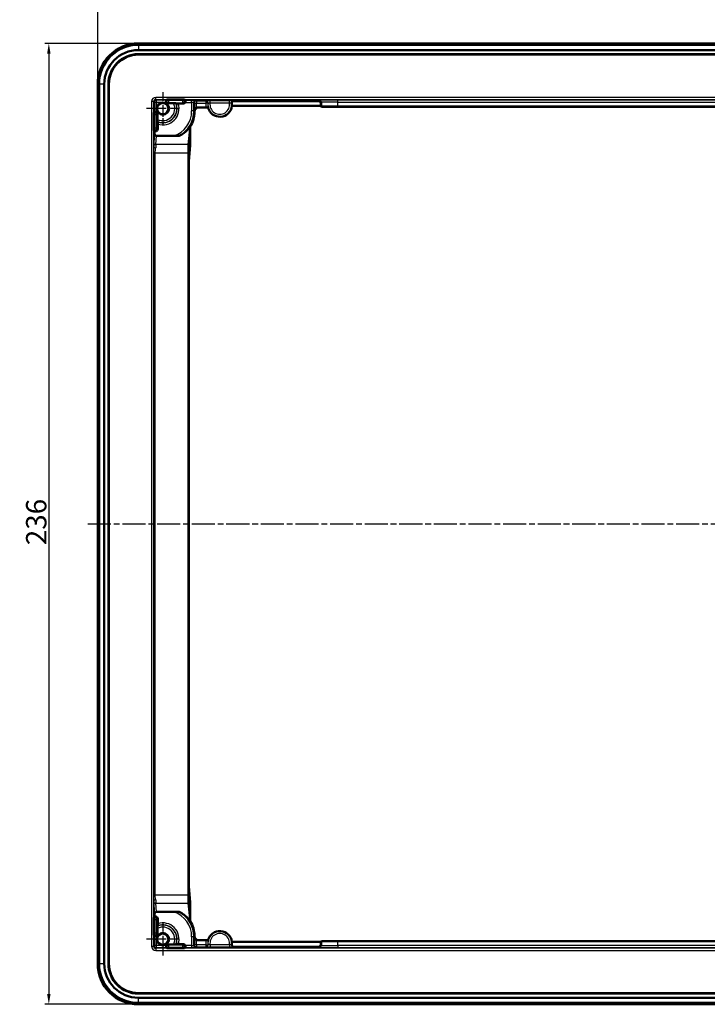
# Model space of a CAD drawing. Units: millimetres. Extents: x 1 to 845, y 1 to 593.
# Drawn here: x 210 to 379, y 225 to 467 of the extents above; entities that cross this region are included whole.
import ezdxf

# ---------------------------------------------------------------- set-up
doc = ezdxf.new("R2010")
doc.units = ezdxf.units.MM
doc.linetypes.add('CHAIN', pattern=[0.3543, 0.2362, -0.0295, 0.0591, -0.0295])
doc.linetypes.add('DASH_DOT', pattern=[0.37, 0.24, -0.06, 0.01, -0.06])
for name, color, linetype, lineweight in [('Bemaßung (ISO)', 1, 'Continuous', 25), ('Mittellinie (ISO)', 1, 'DASH_DOT', 25), ('Mittelpunktmarkierung (ISO)', 1, 'DASH_DOT', 25), ('Sichtbar (ISO)', 7, 'Continuous', 50), ('Sichtbar schmal (ISO)', 1, 'Continuous', 25)]:
    doc.layers.add(name, color=color, linetype=linetype, lineweight=lineweight)
doc.styles.add('5', font='isocpeur.ttf', dxfattribs={"width": 1.1})
doc.dimstyles.new('11-Bopla 5', dxfattribs={"dimtxt": 5, "dimasz": 2.5, "dimexe": 1, "dimexo": 0, "dimgap": 0.6, "dimtad": 1, "dimdec": 6, "dimrnd": 1e-08, "dimtxsty": '5', "dimcen": 0.09, "dimdle": 7, "dimclrd": 1, "dimclre": 1, "dimclrt": 7, "dimadec": 6, "dimazin": 2, "dimtfac": 0.7, "dimtdec": 3, "dimtmove": 0, "dimatfit": 3, "dimfxl": 1, "dimtolj": 1, "dimlwd": 25, "dimlwe": 25, "dimarcsym": 0})

# ---------------------------------------------------------------- blocks, each defined once
blk = doc.blocks.new('*D53')
at = {"layer": 'Bemaßung (ISO)', "color": 1, "linetype": 'Continuous', "lineweight": 25}
for p, q in [((228.79, 450.94), (228.79, 473.94)), ((231.29, 472.94), (542.29, 472.94)), ((544.79, 450.94), (544.79, 473.94))]:
    blk.add_line(p, q, dxfattribs=at)
at = {"layer": 'Bemaßung (ISO)', "color": 1, "linetype": 'Continuous'}
for points in [[(231.29, 473.36), (231.29, 472.52), (228.79, 472.94)], [(542.29, 473.36), (542.29, 472.52), (544.79, 472.94)]]:
    blk.add_solid(points, dxfattribs=at)
at = {"layer": 'Defpoints', "color": 0, "linetype": 'Continuous'}
for p in [(544.79, 472.94), (228.79, 450.94), (544.79, 450.94)]:
    blk.add_point(p, dxfattribs=at)
at = {"layer": 'Bemaßung (ISO)', "color": 7, "linetype": 'Continuous', "lineweight": 25, "insert": (382.11, 473.54), "char_height": 5, "attachment_point": 7, "style": '5'}
blk.add_mtext('\\A1;316', dxfattribs=at)
blk = doc.blocks.new('*D54')
at = {"layer": 'Bemaßung (ISO)', "color": 1, "linetype": 'Continuous', "lineweight": 25}
for p, q in [((238.79, 460.94), (215.79, 460.94)), ((216.79, 458.44), (216.79, 227.44)), ((238.79, 224.94), (215.79, 224.94))]:
    blk.add_line(p, q, dxfattribs=at)
at = {"layer": 'Bemaßung (ISO)', "color": 1, "linetype": 'Continuous'}
for points in [[(216.37, 458.44), (217.21, 458.44), (216.79, 460.94)], [(216.37, 227.44), (217.21, 227.44), (216.79, 224.94)]]:
    blk.add_solid(points, dxfattribs=at)
at = {"layer": 'Defpoints', "color": 0, "linetype": 'Continuous'}
for p in [(238.79, 460.94), (216.79, 224.94), (238.79, 224.94)]:
    blk.add_point(p, dxfattribs=at)
at = {"layer": 'Bemaßung (ISO)', "color": 7, "linetype": 'Continuous', "lineweight": 25, "insert": (216.19, 337.72), "char_height": 5, "attachment_point": 7, "rotation": 90, "style": '5'}
blk.add_mtext('\\A1;236', dxfattribs=at)

msp = doc.modelspace()

# ---------------------------------------------------------------- linework, layer by layer
at = {"layer": 'Mittellinie (ISO)', "linetype": 'CHAIN', "ltscale": 23.990969}
msp.add_line((226.3930591, 342.940949), (547.4979923, 342.940949), dxfattribs=at)
at = {"layer": 'Mittelpunktmarkierung (ISO)', "linetype": 'CHAIN', "ltscale": 8.956643}
for p, q in [((244.7898082, 448.9711341), (244.7898082, 440.910764)), ((248.8199933, 444.940949), (240.7596231, 444.940949)), ((244.7898082, 244.9711341), (244.7898082, 236.910764)), ((248.8199933, 240.940949), (240.7596231, 240.940949))]:
    msp.add_line(p, q, dxfattribs=at)
at = {"layer": 'Sichtbar (ISO)'}
for p, q in [((238.7898082, 460.940949), (534.7898082, 460.940949)), ((238.7898082, 460.6131631), (534.7898082, 460.6131631)), ((534.7898082, 459.3219685), (238.7898082, 459.3219685)), ((238.7898082, 458.3219685), (534.7898082, 458.3219685)), ((238.7898082, 458.190949), (534.7898082, 458.190949)), ((228.7898082, 234.940949), (228.7898082, 450.940949)), ((229.1175942, 234.940949), (229.1175942, 450.940949)), ((230.4087888, 450.940949), (230.4087888, 234.940949)), ((231.4087888, 234.940949), (231.4087888, 450.940949)), ((231.5398082, 234.940949), (231.5398082, 450.940949)), ((245.5964948, 447.0163736), (245.7449277, 447.1648065)), ((246.0921504, 446.2433102), (247.4389703, 446.2433102)), ((246.2449086, 447.1691318), (249.6347078, 447.1691318)), ((249.8398272, 446.190949), (248.5849055, 446.190949)), ((250.1346887, 447.1648065), (250.3354828, 446.9640124)), ((253.5397701, 445.2258565), (255.4037455, 445.2258565)), ((255.8850707, 445.190949), (253.5746776, 445.190949)), ((261.7332954, 445.5836581), (283.5898082, 445.5836581)), ((283.0898272, 446.7938765), (262.2368596, 446.7938765)), ((283.5898082, 445.5836581), (283.5898082, 446.2938956)), ((283.5898082, 445.5836581), (283.768709, 445.4047573)), ((283.768709, 445.4047573), (283.7733771, 445.4094253)), ((283.768709, 445.4047573), (288.5854638, 445.4047573)), ((287.7732247, 445.4440282), (485.8063917, 445.4440282)), ((484.9941526, 445.4047573), (288.5854638, 445.4047573)), ((242.5616254, 440.0960494), (242.5616254, 443.4858486)), ((242.5659507, 443.9858295), (242.7143836, 444.1342625)), ((243.487447, 442.2917869), (243.487447, 443.6386068)), ((252.5747157, 444.1909871), (252.5747157, 444.155775)), ((243.5398082, 441.1458517), (243.5398082, 439.89093)), ((251.5049007, 439.8779389), (251.5049007, 440.5276721)), ((251.5049007, 440.5276721), (251.5398082, 440.4927646)), ((251.5398082, 435.8779389), (251.5398082, 440.4927646)), ((242.7710702, 439.390949), (242.5659507, 439.5960685)), ((242.7710702, 438.7171824), (242.7710702, 439.390949)), ((243.0398272, 439.390949), (242.7710702, 439.390949)), ((243.2707089, 438.2156543), (247.5210713, 438.2156543)), ((251.053433, 439.8779389), (251.5049007, 439.8779389)), ((251.1281242, 436.1006761), (251.5049007, 439.8779389)), ((251.1510823, 431.9808808), (251.5398082, 435.8779389)), ((251.1121917, 251.7736114), (251.1121917, 434.1082867)), ((251.1470992, 254.3991146), (251.1470992, 431.4827834)), ((251.5398082, 250.0039592), (251.1510823, 253.9010173)), ((251.5049007, 246.0039592), (251.1281242, 249.781222)), ((251.5398082, 245.3891335), (251.5398082, 250.0039592)), ((242.7710702, 246.490949), (242.7710702, 247.1647156)), ((247.5210713, 247.6662438), (243.2707089, 247.6662438)), ((242.5616254, 242.3960494), (242.5616254, 245.7858486)), ((242.5659507, 246.2858295), (242.7710702, 246.490949)), ((242.7710702, 246.490949), (243.0398272, 246.490949)), ((243.5398082, 245.9909681), (243.5398082, 244.7360463)), ((251.5049007, 246.0039592), (251.053433, 246.0039592)), ((251.5049007, 245.354226), (251.5049007, 246.0039592)), ((251.5049007, 245.354226), (251.5398082, 245.3891335)), ((242.7143836, 241.7476356), (242.5659507, 241.8960685)), ((243.487447, 242.2432912), (243.487447, 243.5901112)), ((247.4389703, 239.6385878), (246.0921504, 239.6385878)), ((248.5849055, 239.690949), (249.8398272, 239.690949)), ((252.5747157, 241.6909109), (252.5747157, 241.726123)), ((255.4037455, 240.6560415), (253.5397701, 240.6560415)), ((253.5746776, 240.690949), (255.8850707, 240.690949)), ((283.5898082, 240.29824), (261.7332954, 240.29824)), ((283.5898082, 240.29824), (283.768709, 240.4771408)), ((283.5898082, 239.5880025), (283.5898082, 240.29824)), ((288.5854638, 240.4771408), (283.768709, 240.4771408)), ((283.768709, 240.4771408), (283.7733771, 240.4724727)), ((287.7732247, 240.4378698), (485.8063917, 240.4378698)), ((484.9941526, 240.4771408), (288.5854638, 240.4771408)), ((245.7449277, 238.7170915), (245.5964948, 238.8655244)), ((249.6347078, 238.7127662), (246.2449086, 238.7127662)), ((250.3354828, 238.9178857), (250.1346887, 238.7170915)), ((262.2368596, 239.0880215), (283.0898272, 239.0880215)), ((534.7898082, 227.690949), (238.7898082, 227.690949)), ((534.7898082, 227.5599296), (238.7898082, 227.5599296)), ((238.7898082, 226.5599296), (534.7898082, 226.5599296)), ((534.7898082, 225.268735), (238.7898082, 225.268735)), ((534.7898082, 224.940949), (238.7898082, 224.940949))]:
    msp.add_line(p, q, dxfattribs=at)
for centre, radius in [((244.7898082, 444.940949), 1.5301851), ((244.7898082, 444.940949), 1.3743447), ((244.7898082, 240.940949), 1.5301851), ((244.7898082, 240.940949), 1.3743447)]:
    msp.add_circle(centre, radius, dxfattribs=at)
for centre, radius, start, end in [((238.7898082, 450.940949), 10, 90, 180), ((238.7898082, 450.940949), 9.6722141, 90, 180), ((238.7898082, 450.940949), 8.3810194, 90, 180), ((238.7898082, 450.940949), 7.3810194, 90, 180), ((238.7898082, 450.940949), 7.25, 90, 180), ((258.7898082, 445.940949), 3, 194.477512186, 353.160010212), ((258.7898082, 445.940949), 2.9650925, 353.079092694, 5.8461907), ((258.7898082, 239.940949), 3, 6.839989788, 165.522487814), ((258.7898082, 239.940949), 2.9650925, 354.1538093, 6.920907306), ((238.7898082, 234.940949), 10, 180, 270), ((238.7898082, 234.940949), 9.6722141, 180, 270), ((238.7898082, 234.940949), 8.3810194, 180, 270), ((238.7898082, 234.940949), 7.3810194, 180, 270), ((238.7898082, 234.940949), 7.25, 180, 270)]:
    msp.add_arc(centre, radius, start, end, dxfattribs=at)
for centre, major_axis, ratio, start_param, end_param in [((245.5965328, 446.5163926), (0, -0.5), 0.0087268678, 3.1503193049, 4.2402955974), ((246.0921885, 446.7433293), (-0.3535803, -0.3535803), 0.9999238505, 5.9688370186, 7.0685453944), ((246.2449086, 447.1647684), (0.5, 0), 0.0087268678, 1.5707963268, 3.1328660172), ((249.6347078, 447.1647684), (0.5, 0), 0.0087268678, 0.0087266368, 1.5707963268), ((249.8397892, 446.6909681), (0.3535803, -0.3535803), 0.9999238505, 5.49782522, 6.5975335958), ((250.3354448, 446.4640314), (0, 0.5), 0.0087268678, 5.1844823663, 6.2744586704), ((253.5747538, 444.1909109), (-0.7071606, 0.7071606), 0.9999238505, 5.49782522, 7.0685453944), ((253.5398463, 444.2258184), (-0.7071606, 0.7071606), 0.9999238505, 5.49782522, 6.0263934814), ((283.0897892, 446.2938575), (0.3535803, 0.3535803), 0.9999238505, 5.49782522, 7.0685453944), ((287.7732247, 445.4091207), (4, 0), 0.0087268678, 1.5707963268, 3.1328660021), ((242.5659888, 443.4858486), (0, 0.5), 0.0087268678, 0.0087266368, 1.5707963268), ((243.2143646, 444.1342244), (-0.5, 0), 0.0087268678, 5.1844823633, 6.2744586559), ((242.987428, 443.6385688), (0.3535803, 0.3535803), 0.9999238505, 5.49782522, 6.5975335958), ((245.5744491, 444.1563081), (4.9501244, -4.9501244), 0.9999238505, 0.2346663416, 0.7853600872), ((245.5395417, 444.1912156), (4.9501244, -4.9501244), 0.9999238505, 0.1215796992, 0.2346663416), ((242.5659888, 440.0960494), (0, 0.5), 0.0087268678, 1.5707963268, 3.1328660168), ((243.2710892, 438.7175642), (-0.0498194, -0.4994503), 0.9961570542, 4.8121896731, 6.3822254321), ((243.0397892, 439.8909681), (0.3535803, -0.3535803), 0.9999238505, 5.49782522, 7.0685453944), ((245.9307612, 443.799996), (6.659138, 2.5734491), 0.874276357, 4.8107339266, 5.2031249054), ((251.1296454, 434.1082867), (0, 2), 0.0087268678, 0.0872664594, 1.5707963268), ((251.1514626, 431.4827834), (0, -0.5), 0.0087268678, 3.2288591132, 4.7123889804), ((251.1514626, 254.3991146), (0, -0.5), 0.0087268678, 4.7123889804, 6.1959188475), ((251.1296454, 251.7736114), (0, 2), 0.0087268678, 1.5707963268, 3.0543261942), ((243.2710892, 247.1643338), (-0.0498194, 0.4994503), 0.9961570542, 6.1841451822, 7.7541809413), ((245.9307612, 242.081902), (-6.659138, 2.5734491), 0.874276357, 4.2216530554, 4.6140440342), ((242.5659888, 245.7858486), (0, 0.5), 0.0087268678, 0.0087266517, 1.5707963268), ((243.0397892, 245.99093), (0.3535803, 0.3535803), 0.9999238505, 5.49782522, 7.0685453944), ((245.5395417, 241.6906825), (4.9501244, 4.9501244), 0.9999238505, 6.0485189656, 6.161605608), ((245.5744491, 241.7255899), (4.9501244, 4.9501244), 0.9999238505, 5.49782522, 6.0485189656), ((242.5659888, 242.3960494), (0, 0.5), 0.0087268678, 1.5707963268, 3.1328660168), ((242.987428, 242.2433293), (0.3535803, -0.3535803), 0.9999238505, 5.9688370186, 7.0685453944), ((243.2143646, 241.7476737), (0.5, 0), 0.0087268678, 3.1503193049, 4.2402955974), ((246.0921885, 239.1385688), (-0.3535803, 0.3535803), 0.9999238505, 5.49782522, 6.5975335958), ((249.8397892, 239.19093), (0.3535803, 0.3535803), 0.9999238505, 5.9688370186, 7.0685453944), ((253.5747538, 241.6909871), (-0.7071606, -0.7071606), 0.9999238505, 5.49782522, 7.0685453944), ((253.5398463, 241.6560796), (-0.7071606, -0.7071606), 0.9999238505, 0.2567918258, 0.7853600872), ((283.0897892, 239.5880405), (0.3535803, -0.3535803), 0.9999238505, 5.49782522, 7.0685453944), ((287.7732247, 240.4727773), (-4, 0), 0.0087268678, 0.0087266366, 1.5707963268), ((245.5965328, 239.3655054), (0, -0.5), 0.0087268678, 5.1844823633, 6.2744586559), ((246.2449086, 238.7171296), (-0.5, 0), 0.0087268678, 0.0087266513, 1.5707963268), ((249.6347078, 238.7171296), (-0.5, 0), 0.0087268678, 1.5707963268, 3.1328660168), ((250.3354448, 239.4178666), (0, 0.5), 0.0087268678, 3.15031929, 4.2402955944)]:
    msp.add_ellipse(centre, major_axis=major_axis, ratio=ratio, start_param=start_param, end_param=end_param, dxfattribs=at)
for points, knots in [([(245.5926467, 446.7437685), (245.5924893, 446.7084509), (245.5963144, 446.6686468), (245.6146353, 446.5899581), (245.6289649, 446.5510543), (245.6466167, 446.5163926)], [0.1812312035, 0.1812312035, 0.1812312035, 0.1812312035, 0.192990697555, 0.192990697555, 0.204495292339, 0.204495292339, 0.204495292339, 0.204495292339]), ([(247.4389703, 446.2433102), (247.509474, 446.2433102), (247.5927021, 446.2431776), (247.7199588, 446.2427417), (247.7873479, 446.2423744), (247.8807243, 446.2416005), (247.9242444, 446.2410666), (247.9726391, 446.2400972), (247.9876611, 446.2395003), (247.9884266, 446.2389849)], [0.236018493272, 0.236018493272, 0.236018493272, 0.236018493272, 0.257169581779, 0.257169581779, 0.277031791183, 0.277031791183, 0.295803294203, 0.295803294203, 0.313381043102, 0.313381043102, 0.313381043102, 0.313381043102]), ([(248.0526918, 446.1952744), (248.0534478, 446.194755), (248.0685708, 446.1941536), (248.1170977, 446.1931788), (248.1605385, 446.192642), (248.252801, 446.1918706), (248.318609, 446.1915046), (248.4405428, 446.1910798), (248.5186387, 446.190949), (248.5849055, 446.190949)], [0.152572966171, 0.152572966171, 0.152572966171, 0.152572966171, 0.170283408434, 0.170283408434, 0.189109519701, 0.189109519701, 0.208617678555, 0.208617678555, 0.228497740287, 0.228497740287, 0.228497740287, 0.228497740287]), ([(250.2853609, 446.4640314), (250.3029803, 446.4986295), (250.3172821, 446.5374331), (250.3356456, 446.6161129), (250.3394887, 446.65601), (250.3393309, 446.6914073)], [0.310891848473, 0.310891848473, 0.310891848473, 0.310891848473, 0.322369527843, 0.322369527843, 0.334156040107, 0.334156040107, 0.334156040107, 0.334156040107]), ([(252.5354828, 444.2302199), (252.5360422, 444.3203145), (252.5496122, 444.418381), (252.6081317, 444.6097682), (252.6531393, 444.7031438), (252.747364, 444.8413646), (252.796199, 444.9000589), (252.9084784, 445.0053231), (252.9716842, 445.0521057), (253.0354642, 445.0893806)], [0, 0, 0, 0, 0.03317109122, 0.03317109122, 0.06634218244, 0.06634218244, 0.08894895535, 0.08894895535, 0.11105183943, 0.11105183943, 0.11105183943, 0.11105183943]), ([(255.4037455, 445.2258565), (255.4673506, 445.2258565), (255.5422524, 445.2259846), (255.6594504, 445.2264024), (255.7226539, 445.2267642), (255.8117234, 445.2275299), (255.8536194, 445.2280668), (255.9007194, 445.2290466), (255.9152097, 445.2296565), (255.915621, 445.2301818)], [0.074813952991, 0.074813952991, 0.074813952991, 0.074813952991, 0.093895479503, 0.093895479503, 0.112793931892, 0.112793931892, 0.131403520241, 0.131403520241, 0.149318731946, 0.149318731946, 0.149318731946, 0.149318731946]), ([(262.2368596, 446.7938765), (262.1717493, 446.7938765), (262.1072617, 446.7811592), (261.9867968, 446.7317215), (261.931971, 446.6954761), (261.8393009, 446.6040103), (261.8023424, 446.5496656), (261.7603463, 446.45103), (261.7488122, 446.4103647), (261.7362091, 446.3271093), (261.7351906, 446.2848516), (261.739479, 446.2429684)], [0, 0, 0, 0, 0.019533072235, 0.019533072235, 0.039064449704, 0.039064449704, 0.058595100584, 0.058595100584, 0.071225630715, 0.071225630715, 0.083856314906, 0.083856314906, 0.083856314906, 0.083856314906]), ([(243.2143646, 444.0841405), (243.1797666, 444.1017599), (243.1409629, 444.1160617), (243.0622831, 444.1344252), (243.0223861, 444.1382683), (242.9869888, 444.1381105)], [0.310891848473, 0.310891848473, 0.310891848473, 0.310891848473, 0.322369527843, 0.322369527843, 0.334156040107, 0.334156040107, 0.334156040107, 0.334156040107]), ([(243.4917724, 441.7423307), (243.4912569, 441.7430961), (243.49066, 441.7581181), (243.4896907, 441.8065128), (243.4891567, 441.8500329), (243.4883828, 441.9434094), (243.4880156, 442.0107984), (243.4875796, 442.1380551), (243.487447, 442.2212833), (243.487447, 442.2917869)], [0.000434554522, 0.000434554522, 0.000434554522, 0.000434554522, 0.018012303421, 0.018012303421, 0.03678380644, 0.03678380644, 0.056646015844, 0.056646015844, 0.077797104351, 0.077797104351, 0.077797104351, 0.077797104351]), ([(243.5398082, 441.1458517), (243.5398082, 441.2121186), (243.5396775, 441.2902144), (243.5392526, 441.4121482), (243.5388867, 441.4779562), (243.5381152, 441.5702187), (243.5375784, 441.6136595), (243.5366036, 441.6621865), (243.5360022, 441.6773094), (243.5354828, 441.6780655)], [0.075754498935, 0.075754498935, 0.075754498935, 0.075754498935, 0.095634560667, 0.095634560667, 0.115142719521, 0.115142719521, 0.133968830788, 0.133968830788, 0.15167927305, 0.15167927305, 0.15167927305, 0.15167927305]), ([(248.8236329, 438.2588784), (248.8174053, 438.2558331), (248.8041251, 438.2529554), (248.7604444, 438.2465151), (248.7254806, 438.2431956), (248.6281074, 438.2359646), (248.5504586, 438.2318978), (248.1407749, 438.2170655), (247.7436777, 438.2156543), (247.5210713, 438.2156543)], [0, 0, 0, 0, 0.01064770592, 0.01064770592, 0.02571746078, 0.02571746078, 0.04886383613, 0.04886383613, 0.12313081914, 0.12313081914, 0.12313081914, 0.12313081914]), ([(247.5210713, 247.6662438), (247.658679, 247.6662438), (247.7984582, 247.6657038), (248.2270752, 247.6614001), (248.4303991, 247.655408), (248.6428957, 247.645029), (248.7021003, 247.6409104), (248.7649905, 247.6345362), (248.7828652, 247.6323023), (248.8094326, 247.6277178), (248.8187274, 247.6254184), (248.8236329, 247.6230196)], [0, 0, 0, 0, 0.04128233524, 0.04128233524, 0.12954226596, 0.12954226596, 0.17881288022, 0.17881288022, 0.20212463113, 0.20212463113, 0.22319304533, 0.22319304533, 0.22319304533, 0.22319304533]), ([(243.5354828, 244.2038326), (243.5360022, 244.2045886), (243.5366036, 244.2197116), (243.5375784, 244.2682385), (243.5381152, 244.3116793), (243.5388867, 244.4039418), (243.5392526, 244.4697498), (243.5396775, 244.5916836), (243.5398082, 244.6697795), (243.5398082, 244.7360463)], [0.152572966171, 0.152572966171, 0.152572966171, 0.152572966171, 0.170283408434, 0.170283408434, 0.189109519701, 0.189109519701, 0.208617678555, 0.208617678555, 0.228497740287, 0.228497740287, 0.228497740287, 0.228497740287]), ([(243.487447, 243.5901112), (243.487447, 243.6606148), (243.4875796, 243.7438429), (243.4880156, 243.8710996), (243.4883828, 243.9384887), (243.4891567, 244.0318651), (243.4896907, 244.0753852), (243.49066, 244.12378), (243.4912569, 244.1388019), (243.4917724, 244.1395674)], [0.236018493272, 0.236018493272, 0.236018493272, 0.236018493272, 0.257169581779, 0.257169581779, 0.277031791183, 0.277031791183, 0.295803294203, 0.295803294203, 0.313381043102, 0.313381043102, 0.313381043102, 0.313381043102]), ([(242.9869888, 241.7437875), (243.0223063, 241.7436301), (243.0621105, 241.7474552), (243.1407992, 241.7657761), (243.179703, 241.7801057), (243.2143646, 241.7977575)], [0.1812312035, 0.1812312035, 0.1812312035, 0.1812312035, 0.192990697555, 0.192990697555, 0.204495292339, 0.204495292339, 0.204495292339, 0.204495292339]), ([(247.9884266, 239.6429132), (247.9876611, 239.6423977), (247.9726391, 239.6418008), (247.9242444, 239.6408315), (247.8807243, 239.6402975), (247.7873479, 239.6395236), (247.7199588, 239.6391564), (247.5927021, 239.6387204), (247.509474, 239.6385878), (247.4389703, 239.6385878)], [0.000434554522, 0.000434554522, 0.000434554522, 0.000434554522, 0.018012303421, 0.018012303421, 0.03678380644, 0.03678380644, 0.056646015844, 0.056646015844, 0.077797104351, 0.077797104351, 0.077797104351, 0.077797104351]), ([(248.5849055, 239.690949), (248.5186387, 239.690949), (248.4405428, 239.6908183), (248.318609, 239.6903934), (248.252801, 239.6900275), (248.1605385, 239.689256), (248.1170977, 239.6887192), (248.0685708, 239.6877444), (248.0534478, 239.687143), (248.0526918, 239.6866237)], [0.075754498935, 0.075754498935, 0.075754498935, 0.075754498935, 0.095634560667, 0.095634560667, 0.115142719521, 0.115142719521, 0.133968830788, 0.133968830788, 0.15167927305, 0.15167927305, 0.15167927305, 0.15167927305]), ([(250.3393309, 239.1904908), (250.3394883, 239.2258083), (250.3356632, 239.2656125), (250.3173423, 239.3443012), (250.3030127, 239.383205), (250.2853609, 239.4178666)], [0.1812312035, 0.1812312035, 0.1812312035, 0.1812312035, 0.192990697555, 0.192990697555, 0.204495292339, 0.204495292339, 0.204495292339, 0.204495292339]), ([(253.0354642, 240.7925174), (252.9716842, 240.8297923), (252.9084784, 240.8765749), (252.796199, 240.9818392), (252.747364, 241.0405334), (252.6531393, 241.1787542), (252.6081317, 241.2721298), (252.5496122, 241.4635171), (252.5360422, 241.5615835), (252.5354828, 241.6516781)], [0.26804889162, 0.26804889162, 0.26804889162, 0.26804889162, 0.2901517757, 0.2901517757, 0.3127585486, 0.3127585486, 0.34592963982, 0.34592963982, 0.37910073104, 0.37910073104, 0.37910073104, 0.37910073104]), ([(255.915621, 240.6517162), (255.9152097, 240.6522416), (255.9007194, 240.6528515), (255.8536194, 240.6538312), (255.8117234, 240.6543681), (255.7226539, 240.6551338), (255.6594504, 240.6554957), (255.5422524, 240.6559135), (255.4673506, 240.6560415), (255.4037455, 240.6560415)], [0.150170170939, 0.150170170939, 0.150170170939, 0.150170170939, 0.168085382644, 0.168085382644, 0.186694970993, 0.186694970993, 0.205593423382, 0.205593423382, 0.224674949894, 0.224674949894, 0.224674949894, 0.224674949894]), ([(261.739479, 239.6389297), (261.732847, 239.5741579), (261.7389296, 239.5087101), (261.7758401, 239.3838359), (261.8063128, 239.3256031), (261.8878641, 239.2240983), (261.9381619, 239.1817966), (262.0320069, 239.1299725), (262.0712855, 239.1143565), (262.1528236, 239.0933389), (262.1947575, 239.0880215), (262.2368596, 239.0880215)], [0, 0, 0, 0, 0.019533124895, 0.019533124895, 0.039064568101, 0.039064568101, 0.058595287997, 0.058595287997, 0.071225700861, 0.071225700861, 0.083856315924, 0.083856315924, 0.083856315924, 0.083856315924]), ([(245.6466167, 239.3655054), (245.6289973, 239.3309074), (245.6146955, 239.2921037), (245.5963321, 239.2134239), (245.592489, 239.1735269), (245.5926467, 239.1381296)], [0.310891848473, 0.310891848473, 0.310891848473, 0.310891848473, 0.322369527843, 0.322369527843, 0.334156040107, 0.334156040107, 0.334156040107, 0.334156040107])]:
    msp.add_open_spline(points, degree=3, knots=knots, dxfattribs=at)
for points in [[(247.9884266, 446.2389849), (248.0205592, 446.217347), (248.0526918, 446.1952744)], [(255.8850707, 445.190949), (255.8986538, 445.2084848), (255.9122369, 445.2258565)], [(255.915621, 445.2301818), (255.913929, 445.2280204), (255.9122369, 445.2258565)], [(243.5354828, 441.6780655), (243.5134102, 441.7101981), (243.4917724, 441.7423307)], [(243.4917724, 244.1395674), (243.5134102, 244.1717), (243.5354828, 244.2038326)], [(248.0526918, 239.6866237), (248.0205592, 239.664551), (247.9884266, 239.6429132)], [(255.8850707, 240.690949), (255.8986538, 240.6734133), (255.9122369, 240.6560415)], [(255.9122369, 240.6560415), (255.913929, 240.6538776), (255.915621, 240.6517162)]]:
    msp.add_open_spline(points, degree=2, dxfattribs=at)
at = {"layer": 'Sichtbar schmal (ISO)'}
for p, q in [((238.7898082, 460.6131631), (238.7898082, 460.940949)), ((238.7898082, 460.6131631), (238.7898082, 459.3219685)), ((238.7898082, 458.190949), (238.7898082, 458.3219685)), ((228.7898082, 450.940949), (229.1175942, 450.940949)), ((230.4087888, 450.940949), (229.1175942, 450.940949)), ((231.4087888, 450.940949), (231.5398082, 450.940949)), ((243.0441145, 447.1866237), (243.0441145, 447.6866046)), ((530.5355019, 447.6866046), (243.0441145, 447.6866046)), ((242.5441336, 446.6866427), (242.0441526, 446.6866427)), ((242.0441526, 446.6866427), (242.0441526, 239.1952553)), ((242.5441336, 435.5965802), (242.5441336, 446.6866427)), ((242.5441336, 446.6866427), (242.7143836, 446.5163926)), ((242.7143836, 446.5163926), (242.7143836, 444.1342625)), ((242.7143836, 446.5163926), (243.2143646, 446.5163926)), ((243.0441145, 447.1866237), (530.5355019, 447.1866237)), ((243.2143646, 447.0163736), (243.0441145, 447.1866237)), ((245.5964948, 447.0163736), (243.2143646, 447.0163736)), ((243.2143646, 446.5163926), (243.2143646, 447.0163736)), ((243.2143646, 444.0841405), (243.2143646, 446.5163926)), ((243.2143646, 446.5163926), (245.6466167, 446.5163926)), ((245.7449277, 446.8960494), (245.5926467, 446.7437685)), ((245.7449277, 447.1648065), (245.7449277, 446.8960494)), ((246.2449086, 446.8960494), (245.7449277, 446.8960494)), ((246.0921504, 446.2433102), (246.2449086, 446.3960685)), ((246.2449086, 446.8960494), (246.2449086, 447.1691318)), ((246.2449086, 446.3960685), (246.2449086, 446.8960494)), ((249.6347078, 446.8960494), (246.2449086, 446.8960494)), ((246.2449086, 446.3960685), (249.6347078, 446.3960685)), ((249.6347078, 447.1691318), (249.6347078, 446.8960494)), ((249.6347078, 446.8960494), (249.6347078, 446.3960685)), ((250.1346887, 446.8960494), (249.6347078, 446.8960494)), ((249.6347078, 446.3960685), (249.8398272, 446.190949)), ((250.1346887, 446.8960494), (250.1346887, 447.1648065)), ((250.3393309, 446.6914073), (250.1346887, 446.8960494)), ((250.2853609, 446.4640314), (251.8783421, 446.4640314)), ((251.8783421, 446.9640124), (250.3354828, 446.9640124)), ((251.8783421, 446.4640314), (251.8783421, 446.9640124)), ((251.8783421, 446.4640314), (251.8783421, 444.3521676)), ((252.3783231, 444.3521676), (252.3783231, 446.4553807)), ((252.3783231, 446.4553807), (252.5354828, 446.2982209)), ((252.5354828, 446.2982209), (253.0354638, 446.2982209)), ((252.5354828, 446.2982209), (252.5354828, 444.2302199)), ((253.0354638, 446.7982019), (252.878304, 446.9553617)), ((255.347551, 446.7982019), (253.0354638, 446.7982019)), ((253.0354638, 446.7982019), (253.0354638, 446.2982209)), ((253.0354638, 446.2982209), (255.347551, 446.2982209)), ((253.0354638, 445.0893813), (253.0354638, 446.2982209)), ((253.5746776, 445.190949), (253.5397701, 445.2258565)), ((255.347551, 446.7982019), (255.347551, 446.2982209)), ((255.8448606, 446.2466052), (255.347551, 446.2982209)), ((261.1615416, 446.85929), (256.4180749, 446.85929)), ((256.4180749, 446.359309), (256.4180749, 446.85929)), ((256.4180749, 446.359309), (261.1615416, 446.359309)), ((261.1615416, 446.359309), (261.1615416, 446.85929)), ((283.2733961, 446.9774454), (283.0898272, 446.7938765)), ((283.5898082, 446.2938956), (283.7733771, 446.4774644)), ((283.7733771, 446.4774644), (283.7733771, 445.4094253)), ((485.8063917, 447.0163736), (287.7732247, 447.0163736)), ((287.7732247, 446.5163926), (287.7732247, 447.0163736)), ((287.7732247, 446.5163926), (485.8063917, 446.5163926)), ((287.7732247, 445.4440282), (287.7732247, 446.5163926)), ((242.5616254, 443.4858486), (242.8347078, 443.4858486)), ((242.8347078, 443.9858295), (242.5659507, 443.9858295)), ((242.9869888, 444.1381105), (242.8347078, 443.9858295)), ((242.8347078, 443.9858295), (242.8347078, 443.4858486)), ((242.8347078, 443.4858486), (243.3346887, 443.4858486)), ((242.8347078, 443.4858486), (242.8347078, 440.0960494)), ((243.3346887, 443.4858486), (243.487447, 443.6386068)), ((243.3346887, 440.0960494), (243.3346887, 443.4858486)), ((252.3783231, 444.3521676), (251.8783421, 444.3521676)), ((252.5747157, 444.155775), (252.3783231, 444.3521676)), ((252.5747157, 444.1909871), (252.5354828, 444.2302199)), ((242.7710702, 438.7171824), (242.559762, 436.5987734)), ((242.8347078, 440.0960494), (242.5616254, 440.0960494)), ((242.5659507, 439.5960685), (242.8347078, 439.5960685)), ((242.8347078, 440.0960494), (242.8347078, 439.5960685)), ((243.3346887, 440.0960494), (242.8347078, 440.0960494)), ((242.8347078, 439.5960685), (243.0398272, 439.390949)), ((243.0597429, 436.1006761), (243.2707089, 438.2156543)), ((243.5398082, 439.89093), (243.3346887, 440.0960494)), ((251.1281242, 436.1006761), (243.0597429, 436.1006761)), ((242.4771653, 434.1082867), (242.910178, 434.1082867)), ((242.4771653, 434.1082867), (242.4771653, 251.7736114)), ((242.910178, 251.7736114), (242.910178, 434.1082867)), ((242.910178, 434.1082867), (251.1121917, 434.1082867)), ((242.910178, 251.7736114), (242.4771653, 251.7736114)), ((251.1121917, 251.7736114), (242.910178, 251.7736114)), ((242.5441336, 239.1952553), (242.5441336, 250.2853178)), ((242.559762, 249.2831246), (242.7710702, 247.1647156)), ((243.2707089, 247.6662438), (243.0597429, 249.781222)), ((243.0597429, 249.781222), (251.1281242, 249.781222)), ((242.5616254, 245.7858486), (242.8347078, 245.7858486)), ((242.8347078, 246.2858295), (242.5659507, 246.2858295)), ((243.0398272, 246.490949), (242.8347078, 246.2858295)), ((242.8347078, 246.2858295), (242.8347078, 245.7858486)), ((242.8347078, 245.7858486), (243.3346887, 245.7858486)), ((242.8347078, 245.7858486), (242.8347078, 242.3960494)), ((243.3346887, 245.7858486), (243.5398082, 245.9909681)), ((243.3346887, 242.3960494), (243.3346887, 245.7858486)), ((242.8347078, 242.3960494), (242.5616254, 242.3960494)), ((242.5659507, 241.8960685), (242.8347078, 241.8960685)), ((243.3346887, 242.3960494), (242.8347078, 242.3960494)), ((242.8347078, 242.3960494), (242.8347078, 241.8960685)), ((242.8347078, 241.8960685), (242.9869888, 241.7437875)), ((243.487447, 242.2432912), (243.3346887, 242.3960494)), ((242.7143836, 241.7476356), (242.7143836, 239.3655054)), ((243.2143646, 239.3655054), (243.2143646, 241.7977575)), ((246.2449086, 239.4858295), (246.0921504, 239.6385878)), ((249.6347078, 239.4858295), (246.2449086, 239.4858295)), ((246.2449086, 238.9858486), (246.2449086, 239.4858295)), ((249.8398272, 239.690949), (249.6347078, 239.4858295)), ((249.6347078, 239.4858295), (249.6347078, 238.9858486)), ((251.8783421, 239.4178666), (250.2853609, 239.4178666)), ((251.8783421, 241.5297304), (251.8783421, 239.4178666)), ((252.3783231, 241.5297304), (251.8783421, 241.5297304)), ((251.8783421, 239.4178666), (251.8783421, 238.9178857)), ((252.3783231, 241.5297304), (252.5747157, 241.726123)), ((252.3783231, 239.4265173), (252.3783231, 241.5297304)), ((252.5354828, 239.5836771), (252.3783231, 239.4265173)), ((252.5354828, 241.6516781), (252.5747157, 241.6909109)), ((252.5354828, 241.6516781), (252.5354828, 239.5836771)), ((253.0354638, 239.5836771), (252.5354828, 239.5836771)), ((253.0354638, 239.5836771), (253.0354638, 240.7925168)), ((255.347551, 239.5836771), (253.0354638, 239.5836771)), ((253.0354638, 239.5836771), (253.0354638, 239.0836961)), ((253.5397701, 240.6560415), (253.5746776, 240.690949)), ((255.347551, 239.5836771), (255.8448606, 239.6352929)), ((255.347551, 239.5836771), (255.347551, 239.0836961)), ((256.4180749, 239.522589), (256.4180749, 239.0226081)), ((261.1615416, 239.522589), (256.4180749, 239.522589)), ((261.1615416, 239.522589), (261.1615416, 239.0226081)), ((283.7733771, 239.4044336), (283.5898082, 239.5880025)), ((283.7733771, 240.4724727), (283.7733771, 239.4044336)), ((287.7732247, 239.3655054), (287.7732247, 240.4378698)), ((242.0441526, 239.1952553), (242.5441336, 239.1952553)), ((242.7143836, 239.3655054), (242.5441336, 239.1952553)), ((243.2143646, 239.3655054), (242.7143836, 239.3655054)), ((243.0441145, 238.6952744), (243.2143646, 238.8655244)), ((243.0441145, 238.6952744), (243.0441145, 238.1952934)), ((530.5355019, 238.6952744), (243.0441145, 238.6952744)), ((243.0441145, 238.1952934), (530.5355019, 238.1952934)), ((245.6466167, 239.3655054), (243.2143646, 239.3655054)), ((243.2143646, 238.8655244), (243.2143646, 239.3655054)), ((243.2143646, 238.8655244), (245.5964948, 238.8655244)), ((245.5926467, 239.1381296), (245.7449277, 238.9858486)), ((245.7449277, 238.9858486), (245.7449277, 238.7170915)), ((245.7449277, 238.9858486), (246.2449086, 238.9858486)), ((246.2449086, 238.9858486), (249.6347078, 238.9858486)), ((246.2449086, 238.7127662), (246.2449086, 238.9858486)), ((249.6347078, 238.9858486), (250.1346887, 238.9858486)), ((249.6347078, 238.9858486), (249.6347078, 238.7127662)), ((250.1346887, 238.9858486), (250.3393309, 239.1904908)), ((250.1346887, 238.7170915), (250.1346887, 238.9858486)), ((250.3354828, 238.9178857), (251.8783421, 238.9178857)), ((252.878304, 238.9265364), (253.0354638, 239.0836961)), ((253.0354638, 239.0836961), (255.347551, 239.0836961)), ((256.4180749, 239.0226081), (261.1615416, 239.0226081)), ((283.0898272, 239.0880215), (283.2733961, 238.9044527)), ((287.7732247, 239.3655054), (287.7732247, 238.8655244)), ((485.8063917, 239.3655054), (287.7732247, 239.3655054)), ((287.7732247, 238.8655244), (485.8063917, 238.8655244)), ((229.1175942, 234.940949), (228.7898082, 234.940949)), ((229.1175942, 234.940949), (230.4087888, 234.940949)), ((231.5398082, 234.940949), (231.4087888, 234.940949)), ((238.7898082, 227.5599296), (238.7898082, 227.690949)), ((238.7898082, 225.268735), (238.7898082, 226.5599296)), ((238.7898082, 224.940949), (238.7898082, 225.268735))]:
    msp.add_line(p, q, dxfattribs=at)
for centre in [(244.7898082, 444.940949), (244.7898082, 240.940949)]:
    msp.add_circle(centre, 1.416987, dxfattribs=at)
for centre, radius, start, end in [((244.7898082, 444.940949), 2.9519832, 243.820692114, 26.179307886), ((244.7898082, 444.940949), 3.4519641, 247.912124132, 22.087875868), ((244.7898082, 444.940949), 3.4956746, 248.972124536, 21.027875464), ((244.7898082, 444.940949), 3.9956556, 251.769547875, 18.230452125), ((258.7898082, 445.940949), 3.4607481, 174.074486891, 191.924902923), ((258.7898082, 445.940949), 2.9607672, 174.074486891, 193.890189386), ((258.7898082, 445.940949), 2.9083298, 173.095841338, 6.904158662), ((258.7898082, 445.940949), 2.4083488, 169.996265329, 10.003734671), ((244.7898082, 240.940949), 3.4519641, 337.912124132, 112.087875868), ((244.7898082, 240.940949), 3.4956746, 338.972124536, 111.027875464), ((244.7898082, 240.940949), 3.9956556, 341.769547875, 108.230452125), ((244.7898082, 240.940949), 2.9519832, 333.820692114, 116.179307886), ((258.7898082, 239.940949), 2.9083298, 353.095841338, 186.904158662), ((258.7898082, 239.940949), 2.4083488, 349.996265329, 190.003734671), ((258.7898082, 239.940949), 3.4607481, 168.075097077, 185.925513109), ((258.7898082, 239.940949), 2.9607672, 166.109810614, 185.925513109)]:
    msp.add_arc(centre, radius, start, end, dxfattribs=at)
for centre, major_axis, ratio, start_param, end_param in [((243.0441907, 446.6865665), (-0.7071606, 0.7071606), 0.9999238505, 5.49782522, 7.0685453944), ((243.0441907, 446.6865665), (-0.3536342, 0.3536342), 0.999771592, 5.49782522, 7.0685453944), ((243.2143646, 446.5163926), (-0.3535534, -0.3535534), 0.9999238505, 3.9270288932, 5.4977490676), ((246.2449086, 446.8960494), (0.3535534, -0.3535534), 0.9999238505, 3.9270288932, 5.4977490676), ((249.6347078, 446.8960494), (0.3535534, 0.3535534), 0.9999238505, 3.9270288932, 5.4977490676), ((251.8783421, 446.9552855), (-1, 0), 0.0087268678, 3.1503192905, 4.7123889804), ((251.8783421, 446.4553045), (0.5, 0), 0.0174537356, 0.0087266439, 1.5707963268), ((252.878304, 446.4553807), (0.3535534, 0.3535534), 0.9999238505, 0.7854362396, 2.356156414), ((253.0354638, 446.2982209), (0.3535534, 0.3535534), 0.9999238505, 0.7854362396, 2.356156414), ((255.347551, 446.2982209), (0.3348068, -0.3713549), 0.9999150853, 0.7337305391, 2.4078621145), ((255.4062124, 446.3506583), (-0.3316231, 0.3742006), 0.9999134473, 3.8667836313, 5.5579943295), ((262.173404, 446.3506583), (0.3316231, 0.3742006), 0.9999134473, 0.7251909777, 2.4164016759), ((287.7732247, 446.9771027), (-4.5, 0), 0.0087268678, 4.7123889804, 6.2744586689), ((283.2733961, 446.4774644), (-0.3535534, 0.3535534), 0.9999238505, 3.9270288932, 5.4977490676), ((287.7732247, 446.4771217), (4, 0), 0.0098177263, 1.5707963268, 3.1328660136), ((242.8347078, 443.4858486), (-0.3535534, 0.3535534), 0.9999238505, 3.9270288932, 5.4977490676), ((245.3780946, 444.3526626), (4.5965441, -4.5965441), 0.9999238505, 5.8337096093, 7.0685453944), ((245.3780946, 444.3526626), (4.9500706, -4.9500706), 0.9999347279, 6.0123740276, 7.0685453944), ((242.8347078, 440.0960494), (0.3535534, 0.3535534), 0.9999238505, 3.9270288932, 5.4977490676), ((242.5616635, 434.1082867), (0, -2.5), 0.0087268678, 3.2288591116, 4.0747283341), ((243.0441145, 435.5965802), (-0.4999895, 0.0032329), 0.5953093881, 0.0108609139, 1.5746454939), ((243.0597429, 436.5987734), (-0.497531, 0.049628), 0.9961570542, 0.0998006927, 1.6698364517), ((243.0616444, 434.1082867), (0, 2), 0.0109085847, 0.0872664596, 0.9331356811), ((243.0441145, 250.2853178), (-0.4999895, -0.0032329), 0.5953093881, 4.7085398133, 6.2723243932), ((242.5616635, 251.7736114), (0, -2.5), 0.0087268678, 5.3500496267, 6.1959188492), ((243.0597429, 249.2831246), (-0.497531, -0.049628), 0.9961570542, 4.6133488554, 6.1833846145), ((243.0616444, 251.7736114), (0, 2), 0.0109085847, 2.2084569725, 3.054326194), ((245.3780946, 241.5292354), (4.5965441, 4.5965441), 0.9999238505, 5.49782522, 6.7326610051), ((245.3780946, 241.5292354), (4.9500706, 4.9500706), 0.9999347279, 5.49782522, 6.5539965867), ((242.8347078, 245.7858486), (-0.3535534, 0.3535534), 0.9999238505, 3.9270288932, 5.4977490676), ((242.8347078, 242.3960494), (0.3535534, 0.3535534), 0.9999238505, 3.9270288932, 5.4977490676), ((246.2449086, 238.9858486), (-0.3535534, -0.3535534), 0.9999238505, 3.9270288932, 5.4977490676), ((249.6347078, 238.9858486), (-0.3535534, 0.3535534), 0.9999238505, 3.9270288932, 5.4977490676), ((251.8783421, 239.4265935), (-0.5, 0), 0.0174537356, 1.5707963268, 3.1328660097), ((252.878304, 239.4265173), (0.3535534, -0.3535534), 0.9999238505, 3.9270288932, 5.4977490676), ((253.0354638, 239.5836771), (-0.3535534, 0.3535534), 0.9999238505, 0.7854362396, 2.356156414), ((255.347551, 239.5836771), (-0.3348068, -0.3713549), 0.9999150853, 0.7337305391, 2.4078621145), ((255.4062124, 239.5312397), (-0.3316231, -0.3742006), 0.9999134473, 0.7251909777, 2.4164016759), ((262.173404, 239.5312397), (0.3316231, -0.3742006), 0.9999134473, 3.8667836313, 5.5579943295), ((243.0441907, 239.1953315), (-0.7071606, -0.7071606), 0.9999238505, 5.49782522, 7.0685453944), ((243.0441907, 239.1953315), (-0.3536342, -0.3536342), 0.999771592, 5.49782522, 7.0685453944), ((243.2143646, 239.3655054), (0.3535534, -0.3535534), 0.9999238505, 3.9270288932, 5.4977490676), ((251.8783421, 238.9266125), (1, 0), 0.0087268678, 4.7123889804, 6.2744586703), ((283.2733961, 239.4044336), (-0.3535534, -0.3535534), 0.9999238505, 0.7854362396, 2.356156414), ((287.7732247, 238.9047954), (4.5, 0), 0.0087268678, 3.1503192919, 4.7123889804), ((287.7732247, 239.4047763), (-4, 0), 0.0098177263, 0.0087266399, 1.5707963268)]:
    msp.add_ellipse(centre, major_axis=major_axis, ratio=ratio, start_param=start_param, end_param=end_param, dxfattribs=at)
for points, knots in [([(255.4062124, 446.8506392), (255.4012816, 446.8462695), (255.3963615, 446.8418997), (255.3865427, 446.8331601), (255.381644, 446.8287904), (255.3767557, 446.8244206), (255.3718674, 446.8200508), (255.3669897, 446.815681), (255.3572549, 446.8069415), (255.3523978, 446.8025717), (255.347551, 446.7982019)], [-0.60092416739, -0.60092416739, -0.60092416739, -0.60092416739, -0.45069312554, -0.45069312554, -0.30046208369, -0.30046208369, -0.30046208369, -0.15023104185, -0.15023104185, 0, 0, 0, 0]), ([(256.4180749, 446.85929), (256.3526248, 446.85929), (256.2871734, 446.8592354), (256.0228666, 446.8587892), (255.8349983, 446.8579149), (255.5824361, 446.8556708), (255.4993645, 446.8544668), (255.4227448, 446.8523474), (255.4071768, 446.8514939), (255.4062124, 446.8506392)], [0, 0, 0, 0, 0.0196350213, 0.0196350213, 0.08075415634, 0.08075415634, 0.1277688756, 0.1277688756, 0.15715307514, 0.15715307514, 0.15715307514, 0.15715307514]), ([(255.8448606, 446.2466052), (255.8496351, 446.2502785), (255.8544181, 446.2539491), (255.8640012, 446.2612851), (255.8688013, 446.2649504), (255.8736102, 446.268613), (255.878419, 446.2722757), (255.8832364, 446.2759356), (255.8928889, 446.28325), (255.8977239, 446.2869044), (255.9025678, 446.2905561)], [0, 0, 0, 0, 0.15023104185, 0.15023104185, 0.30046208369, 0.30046208369, 0.30046208369, 0.45069312554, 0.45069312554, 0.60092416739, 0.60092416739, 0.60092416739, 0.60092416739]), ([(255.9025678, 446.2905561), (255.903091, 446.2913217), (255.9109892, 446.2926947), (255.9498036, 446.2978396), (255.9918499, 446.3025457), (256.1199667, 446.317346), (256.215413, 446.3286567), (256.3507635, 446.3485031), (256.3843623, 446.3537107), (256.4180749, 446.359309)], [-0.15715307514, -0.15715307514, -0.15715307514, -0.15715307514, -0.1277688756, -0.1277688756, -0.08075415634, -0.08075415634, -0.0196350213, -0.0196350213, 0, 0, 0, 0]), ([(262.173404, 446.8506392), (262.1708856, 446.8528711), (262.064864, 446.8550798), (261.7690712, 446.8576908), (261.6237552, 446.8584588), (261.3677664, 446.859154), (261.2646491, 446.85929), (261.1615416, 446.85929)], [0, 0, 0, 0, 0.07672917743, 0.07672917743, 0.12622080856, 0.12622080856, 0.15715307803, 0.15715307803, 0.15715307803, 0.15715307803]), ([(261.1615416, 446.359309), (261.214651, 446.3504896), (261.2674819, 446.3426446), (261.3982325, 446.3246478), (261.4720524, 446.3159162), (261.6221028, 446.2985745), (261.6756825, 446.2925553), (261.6770486, 446.2905561)], [-0.15715307803, -0.15715307803, -0.15715307803, -0.15715307803, -0.12622080856, -0.12622080856, -0.07672917743, -0.07672917743, 0, 0, 0, 0]), ([(261.6770486, 446.2905561), (261.6947907, 446.2771807), (261.7124139, 446.2637683), (261.7331121, 446.2478708), (261.7362974, 446.2454202), (261.739479, 446.2429684)], [0, 0, 0, 0, 0.55026497092, 0.55026497092, 0.65049204642, 0.65049204642, 0.65049204642, 0.65049204642]), ([(262.2368596, 446.7938765), (262.2336305, 446.7967918), (262.2303969, 446.7997072), (262.2093806, 446.8186281), (262.1914646, 446.8346337), (262.173404, 446.8506392)], [-0.65049204642, -0.65049204642, -0.65049204642, -0.65049204642, -0.55026497092, -0.55026497092, 0, 0, 0, 0]), ([(242.5441336, 435.5965802), (242.5436965, 435.4613782), (242.5359103, 435.3163619), (242.5105978, 434.9225397), (242.4903814, 434.6626927), (242.4788036, 434.3005386), (242.4771653, 434.2043145), (242.4771653, 434.1082867)], [-1.37826595763, -1.37826595763, -1.37826595763, -1.37826595763, -1.32778479607, -1.32778479607, -1.24701493756, -1.24701493756, -1.21817490493, -1.21817490493, -1.21817490493, -1.21817490493]), ([(242.910178, 434.1082867), (242.910178, 434.1851105), (242.9134546, 434.2620883), (242.9366101, 434.5518115), (242.977043, 434.7596891), (243.027668, 435.0747469), (243.0432403, 435.1907599), (243.0441145, 435.2989215)], [1.21817490493, 1.21817490493, 1.21817490493, 1.21817490493, 1.24701493756, 1.24701493756, 1.32778479607, 1.32778479607, 1.37826595763, 1.37826595763, 1.37826595763, 1.37826595763]), ([(242.4771653, 251.7736114), (242.4771653, 251.7566726), (242.4772151, 251.7397162), (242.4791728, 251.4058205), (242.5010678, 251.0923503), (242.5328099, 250.6198494), (242.543615, 250.4457318), (242.5441336, 250.2853178)], [-1.53835701034, -1.53835701034, -1.53835701034, -1.53835701034, -1.53327279901, -1.53327279901, -1.4381606922, -1.4381606922, -1.37826595763, -1.37826595763, -1.37826595763, -1.37826595763]), ([(243.0441145, 250.5829765), (243.0430773, 250.7113077), (243.0214671, 250.8506018), (242.9579829, 251.2286025), (242.9141931, 251.4793787), (242.9102776, 251.7464953), (242.910178, 251.7600603), (242.910178, 251.7736114)], [1.37826595763, 1.37826595763, 1.37826595763, 1.37826595763, 1.4381606922, 1.4381606922, 1.53327279901, 1.53327279901, 1.53835701034, 1.53835701034, 1.53835701034, 1.53835701034]), ([(255.9025678, 239.5913419), (255.8928801, 239.5986453), (255.8832278, 239.6059597), (255.8639925, 239.6206102), (255.8544096, 239.6279463), (255.8448606, 239.6352929)], [0, 0, 0, 0, 0.30046208369, 0.30046208369, 0.60092416739, 0.60092416739, 0.60092416739, 0.60092416739]), ([(256.4180749, 239.522589), (256.3649654, 239.5314084), (256.3121345, 239.5392534), (256.181384, 239.5572502), (256.107564, 239.5659818), (255.9575137, 239.5833235), (255.9039339, 239.5893427), (255.9025678, 239.5913419)], [-0.15715307803, -0.15715307803, -0.15715307803, -0.15715307803, -0.12622080856, -0.12622080856, -0.07672917743, -0.07672917743, 0, 0, 0, 0]), ([(261.6770486, 239.5913419), (261.6765254, 239.5905763), (261.6686272, 239.5892033), (261.6298128, 239.5840584), (261.5877665, 239.5793523), (261.4596498, 239.5645521), (261.3642034, 239.5532413), (261.228853, 239.5333949), (261.1952541, 239.5281873), (261.1615416, 239.522589)], [-0.15715307514, -0.15715307514, -0.15715307514, -0.15715307514, -0.1277688756, -0.1277688756, -0.08075415634, -0.08075415634, -0.0196350213, -0.0196350213, 0, 0, 0, 0]), ([(261.739479, 239.6389297), (261.7362974, 239.6364779), (261.7331121, 239.6340272), (261.7299229, 239.6315778), (261.7211684, 239.6248538), (261.7123854, 239.6181387), (261.694761, 239.6047266), (261.6859196, 239.5980296), (261.6770486, 239.5913419)], [0.45003789542, 0.45003789542, 0.45003789542, 0.45003789542, 0.55026497092, 0.55026497092, 0.55026497092, 0.82539745638, 0.82539745638, 1.10052994184, 1.10052994184, 1.10052994184, 1.10052994184]), ([(255.347551, 239.0836961), (255.3572446, 239.0749566), (255.3669792, 239.066217), (255.3865322, 239.0487379), (255.3963508, 239.0399983), (255.4062124, 239.0312588)], [-0.60092416739, -0.60092416739, -0.60092416739, -0.60092416739, -0.30046208369, -0.30046208369, 0, 0, 0, 0]), ([(255.4062124, 239.0312588), (255.4087308, 239.029027), (255.5147524, 239.0268183), (255.8105453, 239.0242072), (255.9558612, 239.0234392), (256.21185, 239.0227441), (256.3149673, 239.0226081), (256.4180749, 239.0226081)], [0, 0, 0, 0, 0.07672917743, 0.07672917743, 0.12622080856, 0.12622080856, 0.15715307803, 0.15715307803, 0.15715307803, 0.15715307803]), ([(261.1615416, 239.0226081), (261.2269916, 239.0226081), (261.292443, 239.0226626), (261.5567498, 239.0231088), (261.7446182, 239.0239831), (261.9971803, 239.0262273), (262.0802519, 239.0274312), (262.1568716, 239.0295507), (262.1724396, 239.0304041), (262.173404, 239.0312588)], [0, 0, 0, 0, 0.0196350213, 0.0196350213, 0.08075415634, 0.08075415634, 0.1277688756, 0.1277688756, 0.15715307514, 0.15715307514, 0.15715307514, 0.15715307514]), ([(262.173404, 239.0312588), (262.1824343, 239.0392616), (262.1914284, 239.0472644), (262.2093461, 239.06327), (262.2182697, 239.0712728), (262.2271587, 239.0792756), (262.2303969, 239.0821909), (262.2336305, 239.0851062), (262.2368596, 239.0880215)], [-1.10052994184, -1.10052994184, -1.10052994184, -1.10052994184, -0.82539745638, -0.82539745638, -0.55026497092, -0.55026497092, -0.55026497092, -0.45003789542, -0.45003789542, -0.45003789542, -0.45003789542])]:
    msp.add_open_spline(points, degree=3, knots=knots, dxfattribs=at)

# ---------------------------------------------------------------- dimensions: what is measured, and where the dimension line sits
at = {"layer": 'Bemaßung (ISO)', "color": 1, "linetype": 'Continuous', "lineweight": 25}
dim = msp.add_linear_dim(base=(544.7898082, 472.940949), p1=(228.7898082, 450.940949), p2=(544.7898082, 450.940949), dimstyle='11-Bopla 5', override={"dimdec": 6, "dimtp": 0, "dimtm": 0, "dimtdec": 3, "dimtofl": 0, "dimatfit": 1}, dxfattribs=at)
dim.commit()
dim.dimension.update_dxf_attribs({"geometry": '*D53', "text_midpoint": (386.7898082, 472.940949), "dimtype": 160})
dim = msp.add_linear_dim(base=(216.7898082, 224.940949), p1=(238.7898082, 460.940949), p2=(238.7898082, 224.940949), angle=270, dimstyle='11-Bopla 5', override={"dimdec": 6, "dimtp": 0, "dimtm": 0, "dimtdec": 3, "dimtofl": 0, "dimatfit": 1}, dxfattribs=at)
dim.commit()
dim.dimension.update_dxf_attribs({"geometry": '*D54', "text_midpoint": (216.7898082, 342.940949), "dimtype": 160})

doc.saveas('drawing.dxf')
